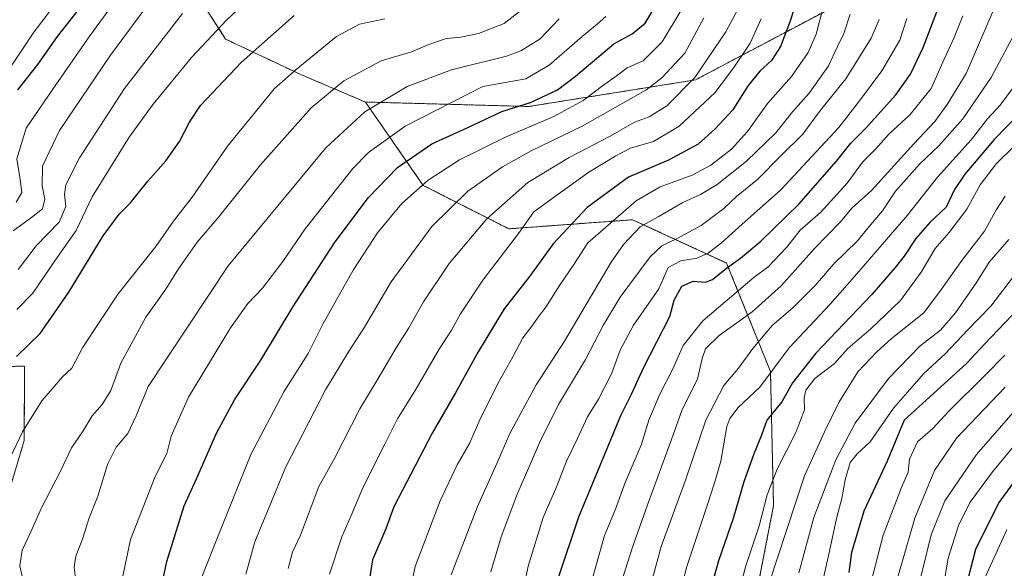
# Model space of a CAD drawing. Units: metres. Extents: x 644378 to 647835, y 4757713 to 4760099.
# Drawn here: x 644844 to 645146, y 4759080 to 4759248 of the extents above; entities that cross this region are included whole.
import ezdxf

# ---------------------------------------------------------------- set-up
doc = ezdxf.new("R2010")
doc.units = ezdxf.units.M
doc.header["$MEASUREMENT"] = 0
doc.linetypes.add('TRAZOS', pattern=[0.75, 0.5, -0.25])
for name, color, linetype, lineweight in [('Arbolado forestal', 92, 'TRAZOS', 0), ('Arbolado forestal CxS', 92, 'Continuous', 0), ('Curva de nivel maestra', 36, 'Continuous', 30), ('Curva de nivel normal', 36, 'Continuous', 0), ('Pastizal CxS', 92, 'Continuous', 0)]:
    doc.layers.add(name, color=color, linetype=linetype, lineweight=lineweight)

# ---------------------------------------------------------------- blocks, each defined once
blk = doc.blocks.new('*U155')
at = {"layer": 'Arbolado forestal CxS', "color": 92, "linetype": 'Continuous', "lineweight": 0}
blk.add_polyline3d([(645053.15, 4758985.3, 1002.83), (645075.29, 4759098.87, 1006.46), (645074.34, 4759140.13, 994.64), (645060.87, 4759173.48, 974.24), (645031.98, 4759186.79, 957.75), (644993.94, 4759184, 943.27), (644967.59, 4759197.36, 929.85), (644949.85, 4759222.98, 913.87), (645000.06, 4759221.61, 925.32), (645051.31, 4759229.79, 940.18), (645101.5, 4759256.36, 959.82), (645120.71, 4759277.14, 965.33), (645127.06, 4759304.59, 963.89), (645134.06, 4759331.43, 965.03), (645144.4, 4759351.36, 967.08), (645181.65, 4759388.43, 975.93)], dxfattribs=at)
blk = doc.blocks.new('*U164')
at = {"layer": 'Curva de nivel normal', "color": 36, "linetype": 'Continuous', "lineweight": 0}
blk.add_polyline3d([(644845.12, 4759073.49, 910), (644843.58, 4759080.42, 910), (644844.26, 4759085.16, 910), (644846.96, 4759090.85, 910), (644850.26, 4759098.18, 910), (644856.1, 4759109.52, 910), (644859.49, 4759116.63, 910), (644862.81, 4759121.63, 910), (644865.77, 4759126.48, 910), (644868.9, 4759130.04, 910), (644871.56, 4759134.26, 910), (644874.62, 4759142.74, 910), (644882.36, 4759156.8, 910), (644888.43, 4759165.48, 910), (644892.34, 4759171.69, 910), (644898.1, 4759179.85, 910), (644904.76, 4759187.68, 910), (644917.62, 4759203.66, 910), (644933.14, 4759221.2, 910), (644943.19, 4759229.48, 910), (644954.66, 4759235.63, 910), (644963.99, 4759238.45, 910), (644969.32, 4759240.7, 910), (644974.66, 4759242.52, 910), (644979.13, 4759242.91, 910), (644984.54, 4759244.03, 910), (644992.46, 4759247.13, 910), (644998.66, 4759251.92, 910)], dxfattribs=at)
blk = doc.blocks.new('*U165')
at = {"layer": 'Curva de nivel normal', "color": 36, "linetype": 'Continuous', "lineweight": 0}
blk.add_polyline3d([(644976.23, 4759077.67, 960), (644984.33, 4759098.6, 960), (644990.24, 4759111.86, 960), (644994.19, 4759121.06, 960), (645002.3, 4759136.07, 960), (645010.99, 4759149.43, 960), (645025.32, 4759173.72, 960), (645029.14, 4759179.21, 960), (645034.32, 4759184.6, 960), (645039.85, 4759187.7, 960), (645047.42, 4759192.12, 960), (645052.85, 4759194.52, 960), (645057.99, 4759197.6, 960), (645066.99, 4759204.82, 960), (645075.99, 4759213.56, 960), (645081.12, 4759219.93, 960), (645086.2, 4759225.73, 960), (645092.16, 4759234.12, 960), (645095, 4759240.08, 960), (645096.86, 4759244.07, 960), (645098.88, 4759250, 960)], dxfattribs=at)
blk = doc.blocks.new('*U170')
at = {"layer": 'Curva de nivel normal', "color": 36, "linetype": 'Continuous', "lineweight": 0}
blk.add_polyline3d([(644988.33, 4759078.56, 965), (644991.54, 4759089.28, 965), (644996.35, 4759102.08, 965), (645003.32, 4759118.18, 965), (645009.22, 4759130.02, 965), (645017.44, 4759143.85, 965), (645023.03, 4759154.52, 965), (645028.12, 4759163.02, 965), (645034.1, 4759170.96, 965), (645037.32, 4759175.42, 965), (645040.99, 4759178.72, 965), (645045.66, 4759180.98, 965), (645052.99, 4759185.02, 965), (645059.99, 4759190.24, 965), (645063.91, 4759193.91, 965), (645070.46, 4759199.28, 965), (645077.65, 4759206.52, 965), (645084.34, 4759213.09, 965), (645089.71, 4759220.46, 965), (645097.56, 4759230.09, 965), (645105.33, 4759242.66, 965), (645107.74, 4759248.4, 965)], dxfattribs=at)
blk = doc.blocks.new('*U175')
at = {"layer": 'Curva de nivel normal', "color": 36, "linetype": 'Continuous', "lineweight": 0}
blk.add_polyline3d([(645042.6, 4759055.73, 995), (645048.56, 4759079.86, 995), (645054.89, 4759098.96, 995), (645057.2, 4759106.22, 995), (645059.09, 4759112.54, 995), (645060.97, 4759123.22, 995), (645061.83, 4759125.71, 995), (645064.46, 4759129.05, 995), (645071.07, 4759135.33, 995), (645080.12, 4759147.37, 995), (645092.73, 4759160.79, 995), (645100.85, 4759170.17, 995), (645116.52, 4759188.18, 995), (645125.7, 4759199.85, 995), (645136.01, 4759211.38, 995), (645141.11, 4759217.77, 995), (645144.99, 4759222.03, 995), (645149.03, 4759227.52, 995)], dxfattribs=at)
blk = doc.blocks.new('*U176')
at = {"layer": 'Curva de nivel normal', "color": 36, "linetype": 'Continuous', "lineweight": 0}
blk.add_polyline3d([(645072.47, 4759266.85, 940), (645060.66, 4759244.61, 940), (645051.1, 4759230.48, 940), (645042.44, 4759221.84, 940), (645037.1, 4759218.44, 940), (645032.54, 4759216.74, 940), (645025.06, 4759212.46, 940), (645012.46, 4759205.96, 940), (644999.74, 4759198.19, 940), (644987.1, 4759187.1, 940), (644975.54, 4759173.33, 940), (644967.64, 4759161.52, 940), (644963.18, 4759153.52, 940), (644959.31, 4759147.41, 940), (644953.48, 4759137.44, 940), (644948.1, 4759128.62, 940), (644940.45, 4759113.62, 940), (644935.5, 4759104.77, 940), (644929.84, 4759089.85, 940), (644927.43, 4759084.64, 940), (644926.09, 4759079.56, 940)], dxfattribs=at)
blk = doc.blocks.new('*U177')
at = {"layer": 'Curva de nivel normal', "color": 36, "linetype": 'Continuous', "lineweight": 0}
blk.add_polyline3d([(644938.73, 4759077.85, 945), (644942.59, 4759089.26, 945), (644945.45, 4759095.82, 945), (644948.99, 4759104.4, 945), (644955.8, 4759117.78, 945), (644959.66, 4759125.54, 945), (644965.38, 4759134.81, 945), (644972.49, 4759147, 945), (644976.28, 4759152.85, 945), (644979.02, 4759157.85, 945), (644985.96, 4759168.18, 945), (644996.93, 4759182.6, 945), (645001.64, 4759189.2, 945), (645007.9, 4759193.82, 945), (645018.46, 4759201.37, 945), (645026.82, 4759206.4, 945), (645031.27, 4759208.8, 945), (645038.34, 4759210.85, 945), (645046.28, 4759215.57, 945), (645057.32, 4759225.96, 945), (645063.26, 4759233.95, 945), (645068.13, 4759241.04, 945), (645071.48, 4759248.52, 945)], dxfattribs=at)
blk = doc.blocks.new('*U179')
at = {"layer": 'Curva de nivel normal', "color": 36, "linetype": 'Continuous', "lineweight": 0}
blk.add_polyline3d([(644913.1, 4759077.84, 935), (644915.84, 4759087.76, 935), (644925.33, 4759110.8, 935), (644937.58, 4759134.46, 935), (644944.58, 4759146.14, 935), (644949.57, 4759153.72, 935), (644957.7, 4759167.66, 935), (644970.25, 4759184.73, 935), (644981.32, 4759195.61, 935), (644991.99, 4759203.09, 935), (645000.74, 4759208.01, 935), (645016.49, 4759215.6, 935), (645036, 4759226.66, 935), (645040.99, 4759230.42, 935), (645048.03, 4759237.97, 935), (645053.9, 4759248.88, 935)], dxfattribs=at)
blk = doc.blocks.new('*U183')
at = {"layer": 'Curva de nivel normal', "color": 36, "linetype": 'Continuous', "lineweight": 0}
blk.add_polyline3d([(644860.71, 4759076.7, 915), (644860.29, 4759079.94, 915), (644860.8, 4759083.37, 915), (644862.97, 4759088.85, 915), (644864.8, 4759094.85, 915), (644867.54, 4759101.85, 915), (644870.58, 4759111.52, 915), (644873.22, 4759116.85, 915), (644876.74, 4759121.09, 915), (644879.37, 4759126.54, 915), (644882.99, 4759135.5, 915), (644907.63, 4759172.65, 915), (644937.66, 4759208.9, 915), (644949.66, 4759219.96, 915), (644962.66, 4759227.75, 915), (644976.32, 4759232.83, 915), (644993.22, 4759237.04, 915), (644997.57, 4759238.68, 915), (645003.59, 4759242.44, 915), (645009.36, 4759248.59, 915)], dxfattribs=at)
blk = doc.blocks.new('*U188')
at = {"layer": 'Curva de nivel normal', "color": 36, "linetype": 'Continuous', "lineweight": 0}
blk.add_polyline3d([(645018.88, 4759074.04, 980), (645023.28, 4759089.73, 980), (645026.7, 4759097.85, 980), (645029.66, 4759106.02, 980), (645034.56, 4759117.52, 980), (645036.97, 4759125.18, 980), (645040.21, 4759132.95, 980), (645044.48, 4759141.12, 980), (645047.48, 4759148.12, 980), (645053.6, 4759155.73, 980), (645069.32, 4759169.17, 980), (645073.5, 4759172.2, 980), (645079.34, 4759178.4, 980), (645083.5, 4759183.62, 980), (645089.68, 4759189.06, 980), (645097.96, 4759198.03, 980), (645102.6, 4759204.44, 980), (645106.72, 4759208.54, 980), (645110.71, 4759213.1, 980), (645117.31, 4759219.18, 980), (645123.71, 4759227.18, 980), (645127.73, 4759236.18, 980), (645130.86, 4759242.85, 980), (645133.52, 4759249.52, 980)], dxfattribs=at)
blk = doc.blocks.new('*U189')
at = {"layer": 'Curva de nivel normal', "color": 36, "linetype": 'Continuous', "lineweight": 0}
blk.add_polyline3d([(645146.46, 4759135.29, 1035), (645131.57, 4759119.62, 1035), (645124.8, 4759109.67, 1035), (645118.69, 4759095.02, 1035), (645111.39, 4759069.56, 1035)], dxfattribs=at)
blk = doc.blocks.new('*U190')
at = {"layer": 'Curva de nivel normal', "color": 36, "linetype": 'Continuous', "lineweight": 0}
blk.add_polyline3d([(644860.83, 4759261.52, 870), (644847.72, 4759244.17, 870), (644834.86, 4759225.14, 870)], dxfattribs=at)
blk = doc.blocks.new('*U194')
at = {"layer": 'Curva de nivel normal', "color": 36, "linetype": 'Continuous', "lineweight": 0}
blk.add_polyline3d([(644837.79, 4759107.55, 905), (644844.44, 4759121.54, 905), (644850.38, 4759131.16, 905), (644856.67, 4759138.52, 905), (644859.52, 4759141.21, 905), (644862.92, 4759147.62, 905), (644873.79, 4759164.05, 905), (644885.39, 4759178.56, 905), (644890.78, 4759186.36, 905), (644896.52, 4759193.74, 905), (644907.42, 4759209.4, 905), (644921.92, 4759227.18, 905), (644928.58, 4759232.93, 905), (644940.9, 4759243.17, 905), (644947.99, 4759246.94, 905), (644955.83, 4759248.6, 905)], dxfattribs=at)
blk = doc.blocks.new('*U197')
at = {"layer": 'Curva de nivel normal', "color": 36, "linetype": 'Continuous', "lineweight": 0}
blk.add_polyline3d([(644997.05, 4759066.89, 970), (644999.85, 4759080.33, 970), (645004.46, 4759095.22, 970), (645008.65, 4759104.85, 970), (645011.6, 4759112.54, 970), (645014.91, 4759119.3, 970), (645018.08, 4759126.21, 970), (645021.44, 4759131.66, 970), (645025.44, 4759139.44, 970), (645028.11, 4759146.7, 970), (645032.26, 4759154.34, 970), (645039.98, 4759165.56, 970), (645042.94, 4759172.1, 970), (645046.74, 4759174.17, 970), (645051.7, 4759175, 970), (645055.19, 4759176.53, 970), (645059.32, 4759179.72, 970), (645065.68, 4759185.47, 970), (645077.44, 4759195.88, 970), (645095.36, 4759215.1, 970), (645102, 4759223.77, 970), (645108.63, 4759232.6, 970), (645114.08, 4759242.02, 970), (645116.29, 4759248.7, 970)], dxfattribs=at)
blk = doc.blocks.new('*U199')
at = {"layer": 'Curva de nivel normal', "color": 36, "linetype": 'Continuous', "lineweight": 0}
blk.add_polyline3d([(645062.27, 4759063.71, 1005), (645066.78, 4759080.37, 1005), (645070.92, 4759092.74, 1005), (645073.34, 4759102.25, 1005), (645076.45, 4759110.15, 1005), (645082.15, 4759121.4, 1005), (645084.8, 4759128.4, 1005), (645084.72, 4759132.05, 1005), (645085.24, 4759134.36, 1005), (645087.99, 4759137.96, 1005), (645094.03, 4759142.56, 1005), (645098.13, 4759147.16, 1005), (645105.32, 4759153.38, 1005), (645114.32, 4759161.99, 1005), (645120.69, 4759170.68, 1005), (645125, 4759177.92, 1005), (645129.32, 4759182.87, 1005), (645134.66, 4759190.07, 1005), (645138.85, 4759197.56, 1005), (645143.83, 4759204.06, 1005), (645154.5, 4759214.52, 1005)], dxfattribs=at)
blk = doc.blocks.new('*U201')
at = {"layer": 'Curva de nivel normal', "color": 36, "linetype": 'Continuous', "lineweight": 0}
blk.add_polyline3d([(644873.25, 4759067.85, 920), (644877.64, 4759088.52, 920), (644885.14, 4759107.85, 920), (644888.75, 4759114.96, 920), (644890.11, 4759120.3, 920), (644895.43, 4759132.22, 920), (644908.38, 4759153.51, 920), (644913.68, 4759161.01, 920), (644918.21, 4759165.78, 920), (644924.45, 4759173.96, 920), (644931.31, 4759183.96, 920), (644945.94, 4759202.53, 920), (644950.76, 4759207.46, 920), (644962, 4759215.56, 920), (644985.87, 4759227.73, 920), (644999.18, 4759230.09, 920), (645006.36, 4759234.27, 920), (645016.41, 4759243.16, 920), (645021.1, 4759246.88, 920), (645023.72, 4759249.28, 920)], dxfattribs=at)
blk = doc.blocks.new('*U205')
at = {"layer": 'Curva de nivel normal', "color": 36, "linetype": 'Continuous', "lineweight": 0}
blk.add_polyline3d([(644842.61, 4759159.18, 895), (644847.54, 4759164.18, 895), (644854.37, 4759174.18, 895), (644860.88, 4759183.52, 895), (644865.82, 4759193.85, 895), (644877.23, 4759212.18, 895), (644884.56, 4759222.32, 895), (644896.36, 4759236.64, 895), (644907.26, 4759248.28, 895), (644917.73, 4759258.24, 895)], dxfattribs=at)
blk = doc.blocks.new('*U207')
at = {"layer": 'Curva de nivel normal', "color": 36, "linetype": 'Continuous', "lineweight": 0}
blk.add_polyline3d([(645035.03, 4759065.14, 990), (645040.79, 4759086.36, 990), (645048.27, 4759106.72, 990), (645054.49, 4759125.18, 990), (645060, 4759135.85, 990), (645064.49, 4759141.18, 990), (645068.91, 4759147.18, 990), (645074.88, 4759154.24, 990), (645081.26, 4759159.74, 990), (645088.12, 4759166.58, 990), (645093.81, 4759173.2, 990), (645101.14, 4759180.29, 990), (645105.19, 4759185.32, 990), (645108.78, 4759189.49, 990), (645112.82, 4759195.61, 990), (645120.22, 4759204.01, 990), (645126.12, 4759209.56, 990), (645133.46, 4759217.85, 990), (645142.15, 4759230.48, 990), (645148.86, 4759243.02, 990)], dxfattribs=at)
blk = doc.blocks.new('*U208')
at = {"layer": 'Curva de nivel normal', "color": 36, "linetype": 'Continuous', "lineweight": 0}
blk.add_polyline3d([(644961.4, 4759062.42, 955), (644965.15, 4759080.19, 955), (644972.81, 4759100.36, 955), (644978.04, 4759111.45, 955), (644981.84, 4759118.03, 955), (644984.95, 4759125.25, 955), (644990.58, 4759136.48, 955), (644995.14, 4759144.63, 955), (644998.26, 4759150.52, 955), (645001.26, 4759154.52, 955), (645002.88, 4759156.87, 955), (645005.33, 4759159.94, 955), (645009.47, 4759166.54, 955), (645013.92, 4759172.98, 955), (645018.17, 4759179.7, 955), (645033.03, 4759192.6, 955), (645040.4, 4759196.87, 955), (645050.32, 4759200.52, 955), (645056.01, 4759203.52, 955), (645062.37, 4759208.53, 955), (645067.32, 4759213.92, 955), (645073.39, 4759222.53, 955), (645080.8, 4759230.85, 955), (645085.98, 4759238.18, 955), (645088.43, 4759243.85, 955), (645090.73, 4759252.85, 955)], dxfattribs=at)
blk = doc.blocks.new('*U211')
at = {"layer": 'Curva de nivel normal', "color": 36, "linetype": 'Continuous', "lineweight": 0}
blk.add_polyline3d([(644842.44, 4759192.18, 880), (644844.23, 4759195.18, 880), (644843.73, 4759199.18, 880), (644842.67, 4759205.52, 880), (644845.55, 4759214.96, 880), (644853.76, 4759226.96, 880), (644865.08, 4759243.29, 880), (644873.24, 4759254.54, 880)], dxfattribs=at)
blk = doc.blocks.new('*U212')
at = {"layer": 'Curva de nivel normal', "color": 36, "linetype": 'Continuous', "lineweight": 0}
blk.add_polyline3d([(645104.17, 4759071.15, 1030), (645109.03, 4759089.85, 1030), (645114.63, 4759104.52, 1030), (645116.7, 4759109.18, 1030), (645117.08, 4759113.18, 1030), (645119.52, 4759118.51, 1030), (645124.3, 4759122.66, 1030), (645129.22, 4759127.91, 1030), (645140.37, 4759139.04, 1030), (645146.36, 4759145.2, 1030)], dxfattribs=at)
blk = doc.blocks.new('*U213')
at = {"layer": 'Curva de nivel normal', "color": 36, "linetype": 'Continuous', "lineweight": 0}
blk.add_polyline3d([(645146.51, 4759194.07, 1010), (645143.87, 4759189.98, 1010), (645140.17, 4759183.29, 1010), (645133.2, 4759174.28, 1010), (645126.9, 4759165.42, 1010), (645121.48, 4759158.18, 1010), (645111.43, 4759150.18, 1010), (645107.02, 4759146.16, 1010), (645101.15, 4759140.02, 1010), (645095.32, 4759130.56, 1010), (645090.91, 4759121.62, 1010), (645084.84, 4759108.1, 1010), (645073.8, 4759074.74, 1010)], dxfattribs=at)
blk = doc.blocks.new('*U215')
at = {"layer": 'Curva de nivel normal', "color": 36, "linetype": 'Continuous', "lineweight": 0}
blk.add_polyline3d([(644841.57, 4759183.43, 885), (644847.22, 4759187.52, 885), (644850.54, 4759190.17, 885), (644851.29, 4759193.07, 885), (644850.44, 4759197.18, 885), (644850.56, 4759203.26, 885), (644855.78, 4759214.18, 885), (644871.5, 4759237.4, 885), (644889.05, 4759261.22, 885)], dxfattribs=at)
blk = doc.blocks.new('*U216')
at = {"layer": 'Curva de nivel normal', "color": 36, "linetype": 'Continuous', "lineweight": 0}
blk.add_polyline3d([(645086.1, 4759056.94, 1020), (645091.92, 4759082.11, 1020), (645094.71, 4759095.32, 1020), (645096.3, 4759101.14, 1020), (645097.28, 4759106.85, 1020), (645098.85, 4759112.18, 1020), (645100.98, 4759114.85, 1020), (645104.99, 4759118.52, 1020), (645112.21, 4759128.85, 1020), (645121.46, 4759139.52, 1020), (645128.04, 4759145.6, 1020), (645134.88, 4759152.83, 1020), (645142.05, 4759160.21, 1020), (645150.42, 4759171.05, 1020)], dxfattribs=at)
blk = doc.blocks.new('*U217')
at = {"layer": 'Curva de nivel normal', "color": 36, "linetype": 'Continuous', "lineweight": 0}
blk.add_polyline3d([(644899.21, 4759076.16, 930), (644904.1, 4759088.6, 930), (644914.6, 4759114.67, 930), (644924.71, 4759133.88, 930), (644932.21, 4759145.7, 930), (644936.71, 4759154.7, 930), (644946.04, 4759171.32, 930), (644953.54, 4759182.81, 930), (644961.04, 4759191.8, 930), (644969.09, 4759198.93, 930), (644978.72, 4759205.17, 930), (644993.1, 4759212.26, 930), (645007.7, 4759218.52, 930), (645016.78, 4759223.47, 930), (645023.1, 4759228.24, 930), (645026.93, 4759230.95, 930), (645030.3, 4759233.46, 930), (645035.17, 4759235.6, 930), (645041.07, 4759241.5, 930), (645046.76, 4759251.02, 930)], dxfattribs=at)
blk = doc.blocks.new('*U218')
at = {"layer": 'Curva de nivel normal', "color": 36, "linetype": 'Continuous', "lineweight": 0}
blk.add_polyline3d([(645028.35, 4759074.82, 985), (645031.83, 4759085.85, 985), (645036.5, 4759099.18, 985), (645043.89, 4759119.18, 985), (645047.07, 4759128.18, 985), (645051.91, 4759137.85, 985), (645053.36, 4759144.18, 985), (645054.34, 4759147.1, 985), (645058.57, 4759151.2, 985), (645068.68, 4759158.5, 985), (645077.63, 4759166.44, 985), (645087.85, 4759177.91, 985), (645095.87, 4759186.14, 985), (645099.35, 4759190.39, 985), (645105.37, 4759195.82, 985), (645118.46, 4759210.14, 985), (645124.88, 4759216.96, 985), (645128.7, 4759222.26, 985), (645134.49, 4759231.8, 985), (645146.62, 4759259.94, 985)], dxfattribs=at)
blk = doc.blocks.new('*U219')
at = {"layer": 'Curva de nivel normal', "color": 36, "linetype": 'Continuous', "lineweight": 0}
blk.add_polyline3d([(645083.04, 4759078.19, 1015), (645087.7, 4759095.24, 1015), (645094.41, 4759112.94, 1015), (645100.34, 4759124.24, 1015), (645110.66, 4759137.94, 1015), (645120.33, 4759147.99, 1015), (645126.6, 4759152.88, 1015), (645131.22, 4759158.14, 1015), (645137.72, 4759167.47, 1015), (645141.62, 4759173.76, 1015), (645147.66, 4759180.72, 1015)], dxfattribs=at)
blk = doc.blocks.new('*U221')
at = {"layer": 'Curva de nivel normal', "color": 36, "linetype": 'Continuous', "lineweight": 0}
blk.add_polyline3d([(644843.12, 4759171.52, 890), (644848.62, 4759178.82, 890), (644855.66, 4759186.04, 890), (644857.72, 4759190.82, 890), (644857.34, 4759194.52, 890), (644857.74, 4759197.52, 890), (644861.94, 4759205.85, 890), (644875.72, 4759227.11, 890), (644893.58, 4759250.22, 890)], dxfattribs=at)
blk = doc.blocks.new('*U222')
at = {"layer": 'Curva de nivel maestra', "color": 36, "linetype": 'Continuous', "lineweight": 30}
blk.add_polyline3d([(645009.12, 4759076.48, 975), (645015.43, 4759095.41, 975), (645028.3, 4759126.6, 975), (645031.61, 4759133.18, 975), (645035.41, 4759141.43, 975), (645043.45, 4759157.01, 975), (645044.72, 4759162.11, 975), (645047.12, 4759166.35, 975), (645050.6, 4759167.88, 975), (645054.37, 4759167.56, 975), (645056.56, 4759168.42, 975), (645060.8, 4759171.94, 975), (645065.18, 4759174.96, 975), (645071.43, 4759180.17, 975), (645083.11, 4759191.6, 975), (645094.68, 4759204.84, 975), (645099.08, 4759210.38, 975), (645103.58, 4759214.82, 975), (645112.9, 4759225.18, 975), (645117.42, 4759231.52, 975), (645121.32, 4759239.74, 975), (645125.48, 4759250.73, 975)], dxfattribs=at)
blk = doc.blocks.new('*U225')
at = {"layer": 'Curva de nivel maestra', "color": 36, "linetype": 'Continuous', "lineweight": 30}
blk.add_polyline3d([(645151.05, 4759219.52, 1000), (645143.2, 4759211.52, 1000), (645134.06, 4759200.85, 1000), (645130.91, 4759196.09, 1000), (645128.33, 4759190.66, 1000), (645123.32, 4759185.93, 1000), (645119.03, 4759181.07, 1000), (645115.48, 4759175.6, 1000), (645112.65, 4759172.14, 1000), (645105.48, 4759163.83, 1000), (645088.24, 4759145.79, 1000), (645081.11, 4759136.7, 1000), (645077.88, 4759130.81, 1000), (645073.18, 4759125.18, 1000), (645071.58, 4759120.53, 1000), (645069.08, 4759114.56, 1000), (645066.14, 4759106.22, 1000), (645062.85, 4759094.94, 1000), (645058.41, 4759081.95, 1000), (645053.87, 4759065.82, 1000)], dxfattribs=at)
blk = doc.blocks.new('*U228')
at = {"layer": 'Curva de nivel maestra', "color": 36, "linetype": 'Continuous', "lineweight": 30}
blk.add_polyline3d([(645148.66, 4759157.43, 1025), (645139.99, 4759148.44, 1025), (645134.66, 4759142.69, 1025), (645128.88, 4759137.38, 1025), (645122.2, 4759131.32, 1025), (645115.46, 4759125.18, 1025), (645110.25, 4759112.52, 1025), (645103.08, 4759097.18, 1025), (645099.29, 4759084.46, 1025), (645098.47, 4759078.37, 1025)], dxfattribs=at)
blk = doc.blocks.new('*U230')
at = {"layer": 'Curva de nivel maestra', "color": 36, "linetype": 'Continuous', "lineweight": 30}
blk.add_polyline3d([(644842.51, 4759144.78, 900), (644849.81, 4759151.85, 900), (644858.67, 4759164.52, 900), (644869.24, 4759181.85, 900), (644874.08, 4759188.52, 900), (644877.52, 4759191.88, 900), (644882.95, 4759198.64, 900), (644888.49, 4759204.87, 900), (644892.68, 4759210.8, 900), (644895.74, 4759216.75, 900), (644899.1, 4759221.96, 900), (644911.66, 4759235.13, 900), (644927.91, 4759249.63, 900)], dxfattribs=at)
blk = doc.blocks.new('*U231')
at = {"layer": 'Curva de nivel maestra', "color": 36, "linetype": 'Continuous', "lineweight": 30}
blk.add_polyline3d([(644866.87, 4759258.15, 875), (644855.03, 4759243.12, 875), (644849.04, 4759234.52, 875), (644842.86, 4759226.7, 875)], dxfattribs=at)
blk = doc.blocks.new('*U235')
at = {"layer": 'Curva de nivel maestra', "color": 36, "linetype": 'Continuous', "lineweight": 30}
blk.add_polyline3d([(644882.91, 4759054.12, 925), (644888.78, 4759081.71, 925), (644894.06, 4759098.86, 925), (644897.92, 4759107.18, 925), (644904.08, 4759121.18, 925), (644909.56, 4759131.38, 925), (644917.65, 4759143.62, 925), (644927.66, 4759160.1, 925), (644940.29, 4759179.72, 925), (644950.66, 4759193.52, 925), (644959.66, 4759202.85, 925), (644970.23, 4759210.16, 925), (644981.1, 4759215.09, 925), (644991.8, 4759220.08, 925), (645000.62, 4759222.84, 925), (645008.84, 4759226.76, 925), (645014.38, 4759230.94, 925), (645026.15, 4759240.85, 925), (645031.84, 4759243.98, 925), (645035.84, 4759247.24, 925), (645038.72, 4759251.98, 925)], dxfattribs=at)
blk = doc.blocks.new('*U236')
at = {"layer": 'Curva de nivel maestra', "color": 36, "linetype": 'Continuous', "lineweight": 30}
blk.add_polyline3d([(645082.44, 4759254.67, 950), (645080.48, 4759248.1, 950), (645077.46, 4759240.04, 950), (645074.69, 4759235.78, 950), (645071.11, 4759232.51, 950), (645067.47, 4759228.01, 950), (645062.78, 4759220.62, 950), (645057.32, 4759214.79, 950), (645052.08, 4759209.98, 950), (645042.98, 4759205.06, 950), (645030.74, 4759199.85, 950), (645018.02, 4759190.52, 950), (645007.53, 4759179.34, 950), (645000.26, 4759169.33, 950), (644992.48, 4759159.41, 950), (644984.52, 4759146.23, 950), (644977.48, 4759133.6, 950), (644970.37, 4759121.14, 950), (644958.59, 4759098.48, 950), (644956.12, 4759091.74, 950), (644952.03, 4759082.23, 950), (644950.23, 4759071.12, 950)], dxfattribs=at)

msp = doc.modelspace()

# ---------------------------------------------------------------- linework, layer by layer
at = {"layer": 'Arbolado forestal', "color": 92, "linetype": 'TRAZOS', "lineweight": 0}
for points in [[(645338.05, 4759545.78, 965.85), (645313.04, 4759501.37, 976.05), (645290.75, 4759476.72, 979.48), (645262.09, 4759452.55, 981.62), (645181.65, 4759388.43, 975.93), (645144.4, 4759351.36, 967.08), (645134.06, 4759331.43, 965.03), (645127.06, 4759304.59, 963.89), (645120.71, 4759277.14, 965.33), (645101.5, 4759256.36, 959.82), (645051.31, 4759229.79, 940.18), (645000.06, 4759221.61, 925.32), (644949.85, 4759222.98, 913.87)], [(644949.85, 4759222.98, 913.87), (644929.97, 4759231.42, 905.72), (644906.86, 4759242.31, 896.21), (644877.21, 4759288.62, 866.59), (644853.35, 4759331.89, 833.8), (644815.7, 4759367.22, 808.91), (644796.48, 4759374.4, 802.35), (644776.11, 4759376.46, 795.31), (644730.42, 4759374.77, 775.72), (644709.03, 4759370.79, 768.91)], [(644949.85, 4759222.98, 913.87), (644967.59, 4759197.36, 929.85), (644993.94, 4759184, 943.27), (645031.98, 4759186.79, 957.75), (645060.87, 4759173.48, 974.24), (645074.34, 4759140.13, 994.64), (645075.29, 4759098.87, 1006.46), (645053.15, 4758985.3, 1002.83)], [(644835.37, 4759065.35, 907.16), (644837.26, 4759093.34, 906.15), (644844.93, 4759118.92, 905.48), (644845.04, 4759141.79, 901.23), (644817.74, 4759141.15, 892.99), (644798.92, 4759131.19, 888.04), (644787.65, 4759096.63, 888.77), (644728.61, 4759043.13, 878.92)]]:
    msp.add_polyline3d(points, dxfattribs=at)
at = {"layer": 'Arbolado forestal CxS', "color": 92, "linetype": 'Continuous', "lineweight": 0}
for points in [[(645181.65, 4759388.43, 975.93), (645144.4, 4759351.36, 967.08), (645134.06, 4759331.43, 965.03), (645127.06, 4759304.59, 963.89), (645120.71, 4759277.14, 965.33), (645101.5, 4759256.36, 959.82), (645051.31, 4759229.79, 940.18), (645000.06, 4759221.61, 925.32), (644949.85, 4759222.98, 913.87), (644929.97, 4759231.42, 905.72), (644906.86, 4759242.31, 896.21), (644877.21, 4759288.62, 866.59), (644853.35, 4759331.89, 833.8), (644815.7, 4759367.22, 808.91)], [(644815.7, 4759367.22, 808.91), (644853.35, 4759331.89, 833.8), (644877.21, 4759288.62, 866.59), (644906.86, 4759242.31, 896.21), (644929.97, 4759231.42, 905.72), (644949.85, 4759222.98, 913.87), (644949.85, 4759222.98, 913.87), (644967.59, 4759197.36, 929.85), (644993.94, 4759184, 943.27), (645031.98, 4759186.79, 957.75), (645060.87, 4759173.48, 974.24), (645074.34, 4759140.13, 994.64), (645075.29, 4759098.87, 1006.46), (645053.15, 4758985.3, 1002.83)], [(644835.37, 4759065.35, 907.16), (644837.26, 4759093.34, 906.15), (644844.93, 4759118.92, 905.48), (644845.04, 4759141.79, 901.23), (644817.74, 4759141.15, 892.99), (644798.92, 4759131.19, 888.04), (644787.65, 4759096.63, 888.77), (644728.61, 4759043.13, 878.92)]]:
    msp.add_polyline3d(points, dxfattribs=at)
at = {"layer": 'Curva de nivel maestra', "color": 36, "linetype": 'Continuous', "lineweight": 30}
msp.add_polyline3d([(645134.3, 4759073.18, 1050), (645137.44, 4759085.52, 1050), (645144.47, 4759099.52, 1050), (645152.41, 4759110.52, 1050)], dxfattribs=at)
at = {"layer": 'Curva de nivel normal', "color": 36, "linetype": 'Continuous', "lineweight": 0}
for points in [[(645150.34, 4759129.13, 1040), (645137.67, 4759114.59, 1040), (645127.92, 4759100.37, 1040), (645123.74, 4759089.94, 1040), (645119.08, 4759070.71, 1040)], [(645127.24, 4759072.43, 1045), (645129, 4759082.75, 1045), (645132.2, 4759093.11, 1045), (645135.74, 4759099.97, 1045), (645142.64, 4759109.24, 1045), (645151.13, 4759119.52, 1045)], [(645138.68, 4759073.28, 1055), (645147.05, 4759091.49, 1055)]]:
    msp.add_polyline3d(points, dxfattribs=at)
at = {"layer": 'Pastizal CxS', "color": 92, "linetype": 'Continuous', "lineweight": 0}
for points in [[(644728.61, 4759043.13, 878.92), (644787.65, 4759096.63, 888.77), (644798.92, 4759131.19, 888.04), (644817.74, 4759141.15, 892.99), (644845.04, 4759141.79, 901.23), (644844.93, 4759118.92, 905.48), (644837.26, 4759093.34, 906.15), (644835.37, 4759065.35, 907.16)], [(644835.37, 4759065.35, 907.16), (644837.26, 4759093.34, 906.15), (644844.93, 4759118.92, 905.48), (644845.04, 4759141.79, 901.23), (644817.74, 4759141.15, 892.99), (644798.92, 4759131.19, 888.04), (644787.65, 4759096.63, 888.77), (644728.61, 4759043.13, 878.92)]]:
    msp.add_polyline3d(points, dxfattribs=at)

# ---------------------------------------------------------------- block references
at = {"layer": 'Arbolado forestal CxS', "color": 92, "linetype": 'Continuous', "lineweight": 0}
msp.add_blockref('*U155', (0, 0), dxfattribs=at)
at = {"layer": 'Curva de nivel maestra', "color": 36, "linetype": 'Continuous', "lineweight": 30}
for name in ['*U230', '*U235', '*U231', '*U236', '*U222', '*U225', '*U228']:
    msp.add_blockref(name, (0, 0), dxfattribs=at)
at = {"layer": 'Curva de nivel normal', "color": 36, "linetype": 'Continuous', "lineweight": 0}
for name in ['*U221', '*U205', '*U194', '*U164', '*U183', '*U201', '*U211', '*U217', '*U190', '*U215', '*U179', '*U176', '*U177', '*U208', '*U165', '*U170', '*U197', '*U188', '*U218', '*U207', '*U175', '*U199', '*U213', '*U219', '*U216', '*U212', '*U189']:
    msp.add_blockref(name, (0, 0), dxfattribs=at)

doc.saveas('drawing.dxf')
